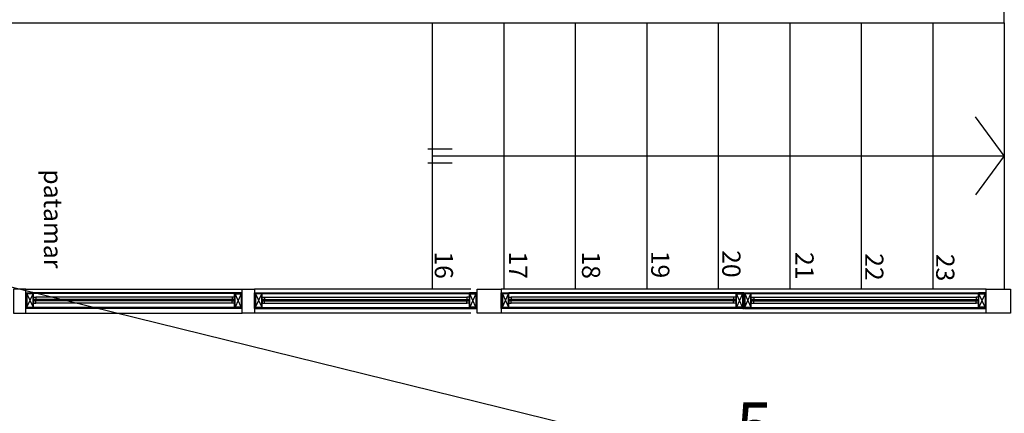
# Model space of a CAD drawing. Extents: x -17764 to 13200, y -3325 to 9000.
# Drawn here: x 6277 to 6683, y 2558 to 2720 of the extents above; entities that cross this region are included whole.
import ezdxf

# ---------------------------------------------------------------- set-up
doc = ezdxf.new("R2010")
doc.units = 0
doc.header["$MEASUREMENT"] = 0
doc.layers.get('0').update_dxf_attribs({"linetype": 'CONTINUOUS'})
doc.layers.get('DEFPOINTS').update_dxf_attribs({"linetype": 'CONTINUOUS'})
for name, color, linetype in [('AR-AUXILIAR', 1, 'CONTINUOUS'), ('AR-ESQUADRIA', 2, 'CONTINUOUS'), ('AR-ESQUADRIA-ESP', 2, 'CONTINUOUS'), ('AR-TEXTO', 2, 'CONTINUOUS'), ('COTA', 7, 'CONTINUOUS')]:
    doc.layers.add(name, color=color, linetype=linetype)
doc.styles.add('AR-ROMANS', font='romans.shx')
doc.styles.get("Standard").update_dxf_attribs({"font": 'arial.ttf'})
doc.dimstyles.new('ISO-25', dxfattribs={"dimtxt": 20, "dimasz": 7.5, "dimexe": 1.25, "dimexo": 0.625, "dimtad": 1, "dimdec": 1, "dimdsep": 46, "dimtxsty": 'Standard', "dimblk1": 'DOT', "dimblk2": 'DOT', "dimsah": 1, "dimcen": 2.5, "dimclrd": 1, "dimclre": 1, "dimclrt": 4, "dimadec": 0, "dimazin": 0, "dimtfac": 1, "dimtdec": 4, "dimtmove": 0, "dimatfit": 3, "dimldrblk": 'DOT', "dimfxl": 0, "dimtolj": 1, "dimtzin": 0, "dimarcsym": 0})

# ---------------------------------------------------------------- blocks, each defined once
blk = doc.blocks.new('_DOT')
at = {"color": 0, "linetype": 'ByBlock'}
blk.add_line((-0.5, 0), (-1, 0), dxfattribs=at)
at = {"color": 0, "linetype": 'ByBlock', "const_width": 0.5}
blk.add_lwpolyline([(-0.25, 0, 1), (0.25, 0, 1)], format="xyb", close=True, dxfattribs=at)
blk = doc.blocks.new('*D105')
at = {"color": 1, "linetype": 'ByBlock', "transparency": 16777216}
for p, q in [((6568.26, 2529.26), (6571.97, 2541.62)), ((6571.97, 2541.62), (6586.48, 2541.62)), ((6570.76, 2396.85), (6570.76, 2530.51)), ((6558.26, 2529.26), (6550.76, 2529.26)), ((6565.76, 2529.26), (6570.76, 2529.26)), ((6565.76, 2529.26), (6570.76, 2529.26)), ((6578.26, 2529.26), (6585.76, 2529.26))]:
    blk.add_line(p, q, dxfattribs=at)
at = {"layer": 'DEFPOINTS', "color": 0, "linetype": 'ByBlock', "transparency": 16777216}
for p in [(6570.76, 2529.26), (6565.76, 2396.23), (6570.76, 2396.23)]:
    blk.add_point(p, dxfattribs=at)
at = {"color": 1, "linetype": 'ByBlock', "transparency": 16777216, "xscale": 7.5, "yscale": 7.5, "zscale": 7.5}
blk.add_blockref('_DOT', (6565.76, 2529.26), dxfattribs=at)
at = {"color": 1, "linetype": 'ByBlock', "transparency": 16777216, "xscale": 7.5, "yscale": 7.5, "zscale": 7.5, "rotation": 180}
blk.add_blockref('_DOT', (6570.76, 2529.26), dxfattribs=at)
at = {"color": 4, "linetype": 'ByBlock', "transparency": 16777216, "insert": (6572.6, 2552.41), "char_height": 20, "attachment_point": 4}
blk.add_mtext('\\A1;5', dxfattribs=at)

msp = doc.modelspace()

# ---------------------------------------------------------------- linework, layer by layer
at = {"color": 6}
msp.add_line((4643.76, 3011.23), (7040.76, 2421.23), dxfattribs=at)
at = {"layer": 'AR-AUXILIAR'}
for p, q in [((6683.26, 2719.23), (6683.26, 2923.73)), ((5966.8, 2719.23), (6683.26, 2719.23)), ((6447.26, 2719.23), (6447.26, 2609.23)), ((6476.76, 2719.23), (6476.76, 2609.23)), ((6506.26, 2719.23), (6506.26, 2609.23)), ((6535.76, 2719.23), (6535.76, 2609.23)), ((6565.26, 2719.23), (6565.26, 2609.23)), ((6594.76, 2719.23), (6594.76, 2609.23)), ((6624.26, 2719.23), (6624.26, 2609.23)), ((6653.76, 2719.23), (6653.76, 2609.23)), ((6683.26, 2719.23), (6683.26, 2609.23)), ((6683.26, 2664.23), (6671.42, 2680.35)), ((6445.51, 2667.14), (6455.52, 2667.14)), ((6445.51, 2661.31), (6455.52, 2661.31)), ((6447.26, 2664.23), (6683.26, 2664.23)), ((6683.26, 2664.23), (6671.42, 2648.11)), ((6279.62, 2609.23), (6368.94, 2609.23)), ((6366.09, 2607.63), (6282.77, 2607.63)), ((6463.26, 2609.23), (6373.94, 2609.23)), ((6376.79, 2607.63), (6462.61, 2607.63)), ((6675.76, 2609.23), (6475.76, 2609.23)), ((6572.61, 2607.63), (6478.91, 2607.63)), ((6578.91, 2607.63), (6672.61, 2607.63)), ((6280.07, 2607.18), (6282.62, 2601.78)), ((6280.07, 2601.78), (6282.62, 2607.18)), ((6366.09, 2607.33), (6282.77, 2607.33)), ((6365.09, 2605.88), (6283.77, 2605.88)), ((6365.09, 2603.38), (6283.77, 2603.38)), ((6368.49, 2607.18), (6365.94, 2601.78)), ((6368.49, 2601.78), (6365.94, 2607.18)), ((6374.39, 2607.18), (6376.94, 2601.78)), ((6374.39, 2601.78), (6376.94, 2607.18)), ((6376.79, 2607.33), (6462.61, 2607.33)), ((6377.79, 2605.88), (6461.61, 2605.88)), ((6377.79, 2603.38), (6461.61, 2603.38)), ((6465.31, 2607.18), (6462.76, 2601.78)), ((6465.31, 2601.78), (6462.76, 2607.18)), ((6476.21, 2607.18), (6478.76, 2601.78)), ((6476.21, 2601.78), (6478.76, 2607.18)), ((6572.61, 2607.33), (6478.91, 2607.33)), ((6571.61, 2605.88), (6479.91, 2605.88)), ((6571.61, 2603.38), (6479.91, 2603.38)), ((6575.31, 2607.18), (6572.76, 2601.78)), ((6575.31, 2601.78), (6572.76, 2607.18)), ((6576.21, 2607.18), (6578.76, 2601.78)), ((6576.21, 2601.78), (6578.76, 2607.18)), ((6578.91, 2607.33), (6672.61, 2607.33)), ((6579.91, 2605.88), (6671.61, 2605.88)), ((6579.91, 2603.38), (6671.61, 2603.38)), ((6675.31, 2607.18), (6672.76, 2601.78)), ((6675.31, 2601.78), (6672.76, 2607.18)), ((6368.64, 2601.13), (6279.92, 2601.13)), ((6366.09, 2601.63), (6282.77, 2601.63)), ((6374.24, 2601.13), (6465.46, 2601.13)), ((6376.79, 2601.63), (6462.61, 2601.63)), ((6575.46, 2601.13), (6476.06, 2601.13)), ((6572.61, 2601.63), (6478.91, 2601.63)), ((6576.06, 2601.13), (6675.46, 2601.13)), ((6578.91, 2601.63), (6672.61, 2601.63)), ((6279.62, 2599.23), (6368.94, 2599.23)), ((6463.26, 2599.23), (6373.94, 2599.23)), ((6675.76, 2599.23), (6475.76, 2599.23))]:
    msp.add_line(p, q, dxfattribs=at)
at = {"layer": 'AR-AUXILIAR', "color": 3}
for points in [[(6279.62, 2607.33), (6279.62, 2607.63), (6282.77, 2607.63), (6282.77, 2607.33), (6279.92, 2607.33), (6279.92, 2601.13), (6279.62, 2601.13), (6279.62, 2607.33), (6279.62, 2607.33)], [(6368.94, 2607.33), (6368.94, 2607.63), (6365.79, 2607.63), (6365.79, 2607.33), (6368.64, 2607.33), (6368.64, 2601.13), (6368.94, 2601.13), (6368.94, 2607.33), (6368.94, 2607.33)], [(6373.94, 2607.33), (6373.94, 2607.63), (6377.09, 2607.63), (6377.09, 2607.33), (6374.24, 2607.33), (6374.24, 2601.13), (6373.94, 2601.13), (6373.94, 2607.33), (6373.94, 2607.33)], [(6465.76, 2607.33), (6465.76, 2607.63), (6462.61, 2607.63), (6462.61, 2607.33), (6465.46, 2607.33), (6465.46, 2601.13), (6465.76, 2601.13), (6465.76, 2607.33), (6465.76, 2607.33)], [(6475.76, 2607.33), (6475.76, 2607.63), (6478.91, 2607.63), (6478.91, 2607.33), (6476.06, 2607.33), (6476.06, 2601.13), (6475.76, 2601.13), (6475.76, 2607.33), (6475.76, 2607.33)], [(6575.76, 2607.33), (6575.76, 2607.63), (6572.61, 2607.63), (6572.61, 2607.33), (6575.46, 2607.33), (6575.46, 2601.13), (6575.76, 2601.13), (6575.76, 2607.33), (6575.76, 2607.33)], [(6575.76, 2607.33), (6575.76, 2607.63), (6578.91, 2607.63), (6578.91, 2607.33), (6576.06, 2607.33), (6576.06, 2601.13), (6575.76, 2601.13), (6575.76, 2607.33), (6575.76, 2607.33)], [(6675.76, 2607.33), (6675.76, 2607.63), (6672.61, 2607.63), (6672.61, 2607.33), (6675.46, 2607.33), (6675.46, 2601.13), (6675.76, 2601.13), (6675.76, 2607.33), (6675.76, 2607.33)]]:
    msp.add_lwpolyline(points, close=True, dxfattribs=at)
at = {"layer": 'AR-ESQUADRIA'}
for p, q in [((6366.09, 2604.88), (6282.77, 2604.88)), ((6366.09, 2604.38), (6282.77, 2604.38)), ((6376.79, 2604.88), (6462.61, 2604.88)), ((6376.79, 2604.38), (6462.61, 2604.38)), ((6572.61, 2604.88), (6478.91, 2604.88)), ((6572.61, 2604.38), (6478.91, 2604.38)), ((6578.91, 2604.88), (6672.61, 2604.88)), ((6578.91, 2604.38), (6672.61, 2604.38))]:
    msp.add_line(p, q, dxfattribs=at)
for points in [[(6279.92, 2607.33), (6279.92, 2601.63), (6282.77, 2601.63), (6282.77, 2607.33)], [(6280.07, 2607.18), (6280.07, 2601.78), (6282.62, 2601.78), (6282.62, 2607.18)], [(6282.77, 2604.88), (6282.77, 2605.88), (6283.77, 2605.88), (6283.77, 2604.88)], [(6282.77, 2604.38), (6282.77, 2603.38), (6283.77, 2603.38), (6283.77, 2604.38)], [(6365.79, 2604.88), (6365.79, 2605.88), (6364.79, 2605.88), (6364.79, 2604.88)], [(6365.79, 2604.38), (6365.79, 2603.38), (6364.79, 2603.38), (6364.79, 2604.38)], [(6368.64, 2607.33), (6368.64, 2601.63), (6365.79, 2601.63), (6365.79, 2607.33)], [(6368.49, 2607.18), (6368.49, 2601.78), (6365.94, 2601.78), (6365.94, 2607.18)], [(6374.24, 2607.33), (6374.24, 2601.63), (6377.09, 2601.63), (6377.09, 2607.33)], [(6374.39, 2607.18), (6374.39, 2601.78), (6376.94, 2601.78), (6376.94, 2607.18)], [(6377.09, 2604.88), (6377.09, 2605.88), (6378.09, 2605.88), (6378.09, 2604.88)], [(6377.09, 2604.38), (6377.09, 2603.38), (6378.09, 2603.38), (6378.09, 2604.38)], [(6462.61, 2604.88), (6462.61, 2605.88), (6461.61, 2605.88), (6461.61, 2604.88)], [(6462.61, 2604.38), (6462.61, 2603.38), (6461.61, 2603.38), (6461.61, 2604.38)], [(6465.46, 2607.33), (6465.46, 2601.63), (6462.61, 2601.63), (6462.61, 2607.33)], [(6465.31, 2607.18), (6465.31, 2601.78), (6462.76, 2601.78), (6462.76, 2607.18)], [(6476.06, 2607.33), (6476.06, 2601.63), (6478.91, 2601.63), (6478.91, 2607.33)], [(6476.21, 2607.18), (6476.21, 2601.78), (6478.76, 2601.78), (6478.76, 2607.18)], [(6478.91, 2604.88), (6478.91, 2605.88), (6479.91, 2605.88), (6479.91, 2604.88)], [(6478.91, 2604.38), (6478.91, 2603.38), (6479.91, 2603.38), (6479.91, 2604.38)], [(6572.61, 2604.88), (6572.61, 2605.88), (6571.61, 2605.88), (6571.61, 2604.88)], [(6572.61, 2604.38), (6572.61, 2603.38), (6571.61, 2603.38), (6571.61, 2604.38)], [(6575.46, 2607.33), (6575.46, 2601.63), (6572.61, 2601.63), (6572.61, 2607.33)], [(6575.31, 2607.18), (6575.31, 2601.78), (6572.76, 2601.78), (6572.76, 2607.18)], [(6576.06, 2607.33), (6576.06, 2601.63), (6578.91, 2601.63), (6578.91, 2607.33)], [(6576.21, 2607.18), (6576.21, 2601.78), (6578.76, 2601.78), (6578.76, 2607.18)], [(6578.91, 2604.88), (6578.91, 2605.88), (6579.91, 2605.88), (6579.91, 2604.88)], [(6578.91, 2604.38), (6578.91, 2603.38), (6579.91, 2603.38), (6579.91, 2604.38)], [(6672.61, 2604.88), (6672.61, 2605.88), (6671.61, 2605.88), (6671.61, 2604.88)], [(6672.61, 2604.38), (6672.61, 2603.38), (6671.61, 2603.38), (6671.61, 2604.38)], [(6675.46, 2607.33), (6675.46, 2601.63), (6672.61, 2601.63), (6672.61, 2607.33)], [(6675.31, 2607.18), (6675.31, 2601.78), (6672.76, 2601.78), (6672.76, 2607.18)]]:
    msp.add_lwpolyline(points, close=True, dxfattribs=at)
at = {"layer": 'AR-ESQUADRIA-ESP'}
for points in [[(6279.62, 2609.23), (6274.62, 2609.23), (6274.62, 2599.23), (6279.62, 2599.23)], [(6368.94, 2609.23), (6373.94, 2609.23), (6373.94, 2599.23), (6368.94, 2599.23)], [(6465.76, 2609.23), (6475.76, 2609.23), (6475.76, 2599.23), (6465.76, 2599.23)], [(6675.76, 2609.23), (6685.76, 2609.23), (6685.76, 2599.23), (6675.76, 2599.23)]]:
    msp.add_lwpolyline(points, close=True, dxfattribs=at)

# ---------------------------------------------------------------- texts
at = {"layer": 'AR-TEXTO', "char_height": 7.5, "width": 30.7178, "attachment_point": 2, "rotation": 270, "style": 'AR-ROMANS'}
for s, insert in [('{\\fArial|b0|i0|c0|p34;patamar}', (6294.62, 2638.21)), ('{\\fArial|b0|i0|c0|p34;16}', (6455.84, 2619.1)), ('{\\fArial|b0|i0|c0|p34;17}', (6486.46, 2619.1)), ('{\\fArial|b0|i0|c0|p34;18}', (6516.56, 2619.1)), ('{\\fArial|b0|i0|c0|p34;19}', (6545.12, 2619.36)), ('{\\fArial|b0|i0|c0|p34;20}', (6574.43, 2619.61)), ('{\\fArial|b0|i0|c0|p34;21}', (6604.6, 2618.85)), ('{\\fArial|b0|i0|c0|p34;22}', (6633.38, 2618.34)), ('{\\fArial|b0|i0|c0|p34;23}', (6662.66, 2618.09))]:
    msp.add_mtext(s, dxfattribs=dict(at, insert=insert))

# ---------------------------------------------------------------- dimensions: what is measured, and where the dimension line sits
at = {"layer": 'COTA', "color": 3}
dim = msp.add_linear_dim(base=(6570.76, 2529.26), p1=(6565.76, 2396.23), p2=(6570.76, 2396.23), dimstyle='ISO-25', override={"dimse1": 1, "dimtmove": 1}, dxfattribs=at)
dim.commit()
dim.dimension.update_dxf_attribs({"geometry": '*D105', "text_midpoint": (6572.6, 2552.41)})

doc.saveas('drawing.dxf')
